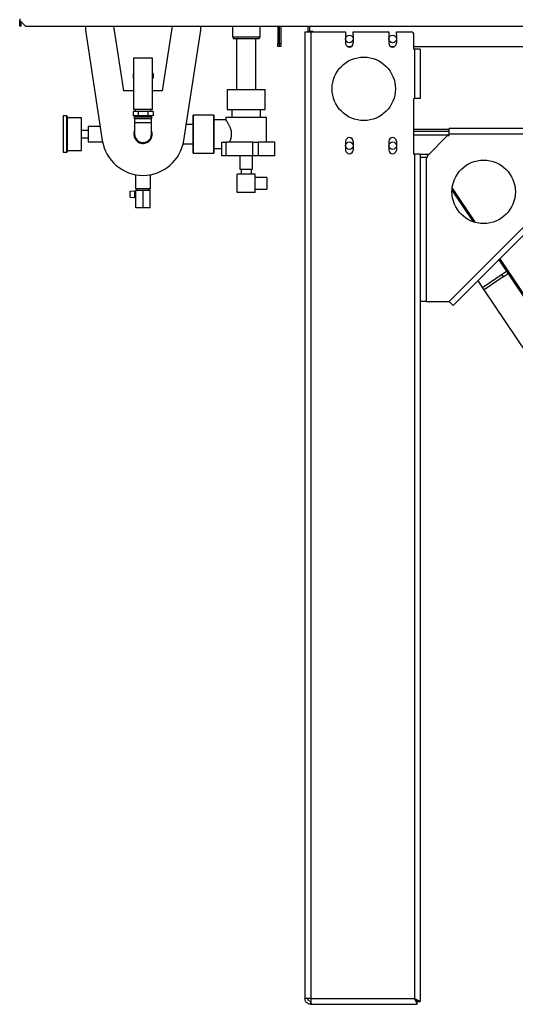
# Model space of a CAD drawing. Units: millimetres. Extents: x -3632 to 6735, y -4577 to 7947.
# Drawn here: x 4233 to 5093, y -2152 to -445 of the extents above; entities that cross this region are included whole.
import ezdxf

# ---------------------------------------------------------------- set-up
doc = ezdxf.new("R2010")
doc.units = ezdxf.units.MM

msp = doc.modelspace()

# ---------------------------------------------------------------- linework, layer by layer
at = {"color": 7, "linetype": 'Continuous', "lineweight": 25}
for p, q in [((4232.9, -444.1), (4232.9, -446.7)), ((4232.9, -451.7), (4232.9, -446.7)), ((4232.9, -446.7), (4242.9, -456.7)), ((4232.9, -451.7), (4234.9, -451.7)), ((4232.9, -456.7), (4232.9, -451.7)), ((4234.9, -456.7), (4232.9, -456.7)), ((4234.9, -451.7), (4234.9, -448.7)), ((4234.9, -451.7), (4234.9, -456.7)), ((4242.9, -456.7), (6672.9, -456.7)), ((4346.9, -456.7), (4346.9, -463.7)), ((4413.6, -568.7), (4396.4, -456.7)), ((4497.3, -456.7), (4480.1, -568.7)), ((4546.9, -463.7), (4546.9, -456.7)), ((4601.9, -456.7), (4601.9, -475.2)), ((4649.9, -475.2), (4649.9, -456.7)), ((4680.9, -456.7), (4680.9, -486.7)), ((4682.9, -456.7), (4682.9, -486.7)), ((4685.9, -456.7), (4685.9, -486.7)), ((4732.9, -456.7), (4732.9, -465.7)), ((4735.9, -456.7), (4735.9, -465.7)), ((4346.9, -463.7), (4376.2, -654.5)), ((4517.5, -654.5), (4546.9, -463.7)), ((4601.9, -475.2), (4603.9, -478.7)), ((4601.9, -475.2), (4649.9, -475.2)), ((4647.8, -478.7), (4649.9, -475.2)), ((4727.9, -466.7), (4727.9, -2141.7)), ((4727.9, -466.7), (4737.9, -466.7)), ((4735.9, -465.7), (4732.9, -465.7)), ((4732.9, -465.7), (4732.9, -466.7)), ((4735.9, -465.7), (4735.9, -466.7)), ((4741.9, -465.7), (4735.9, -465.7)), ((4737.9, -466.7), (4737.9, -2141.7)), ((4737.9, -466.7), (4798.4, -466.7)), ((4741.9, -466.7), (4741.9, -465.7)), ((4798.4, -466.7), (4798.4, -471.2)), ((4798.4, -471.2), (4798.4, -486.2)), ((4811.4, -471.2), (4811.4, -466.7)), ((4811.4, -466.7), (4873.4, -466.7)), ((4811.4, -471.2), (4811.4, -486.2)), ((4873.4, -466.7), (4873.4, -471.2)), ((4873.4, -471.2), (4873.4, -486.2)), ((4886.4, -471.2), (4886.4, -466.7)), ((4886.4, -466.7), (4911.9, -466.7)), ((4886.4, -471.2), (4886.4, -486.2)), ((4916.9, -496.7), (4916.9, -471.7)), ((4647.8, -478.7), (4603.9, -478.7)), ((4609, -478.7), (4609, -566.2)), ((4642.7, -566.2), (4642.7, -478.7)), ((4680.9, -486.7), (4682.9, -486.7)), ((4680.9, -491.7), (4680.9, -486.7)), ((4682.9, -491.7), (4680.9, -491.7)), ((4682.9, -486.7), (4682.9, -491.7)), ((4682.9, -486.7), (4685.9, -486.7)), ((4685.9, -491.7), (4682.9, -491.7)), ((4685.9, -486.7), (4685.9, -491.7)), ((4801.4, -491.7), (4808.3, -491.7)), ((4876.4, -491.7), (4883.3, -491.7)), ((4916.9, -491.7), (6498.9, -491.7)), ((4916.9, -496.7), (4917.9, -496.7)), ((4917.9, -496.7), (4917.9, -581.7)), ((4927.9, -496.7), (4917.9, -496.7)), ((4927.9, -496.7), (4927.9, -581.7)), ((4430.4, -512.2), (4430.4, -601.2)), ((4463.3, -512.2), (4430.4, -512.2)), ((4463.3, -601.2), (4463.3, -512.2)), ((4429.5, -538.7), (4429.5, -546.7)), ((4430.4, -538.7), (4429.5, -538.7)), ((4464.2, -538.7), (4463.3, -538.7)), ((4464.2, -538.7), (4464.2, -546.7)), ((4430.4, -546.7), (4429.5, -546.7)), ((4464.2, -546.7), (4463.3, -546.7)), ((4430.4, -568.7), (4413.6, -568.7)), ((4480.1, -568.7), (4463.3, -568.7)), ((4592.9, -566.2), (4592.9, -601.2)), ((4592.9, -566.2), (4592.9, -601.2)), ((4592.9, -566.2), (4658.9, -566.2)), ((4658.9, -601.2), (4658.9, -566.2)), ((4658.9, -601.2), (4658.9, -566.2)), ((4916.9, -581.7), (4917.9, -581.7)), ((4916.9, -678.7), (4916.9, -581.7)), ((4927.9, -581.7), (4917.9, -581.7)), ((4314.4, -612.2), (4308.4, -612.2)), ((4308.4, -612.2), (4308.4, -643.7)), ((4314.4, -612.2), (4314.4, -675.2)), ((4429.5, -604.2), (4429.5, -612.2)), ((4438.2, -604.2), (4429.5, -604.2)), ((4438.2, -612.2), (4429.5, -612.2)), ((4463.3, -601.2), (4430.4, -601.2)), ((4431.3, -614.2), (4431.3, -617.2)), ((4462.4, -614.2), (4431.3, -614.2)), ((4433.4, -601.2), (4433.4, -604.2)), ((4433.4, -612.2), (4433.4, -614.2)), ((4438.2, -604.2), (4438.2, -612.2)), ((4455.5, -604.2), (4438.2, -604.2)), ((4455.5, -612.2), (4438.2, -612.2)), ((4455.5, -604.2), (4455.5, -612.2)), ((4464.2, -604.2), (4455.5, -604.2)), ((4464.2, -612.2), (4455.5, -612.2)), ((4460.3, -604.2), (4460.3, -601.2)), ((4460.3, -614.2), (4460.3, -612.2)), ((4462.4, -617.2), (4462.4, -614.2)), ((4464.2, -604.2), (4464.2, -612.2)), ((4569.9, -610.7), (4533.9, -610.7)), ((4569.9, -610.7), (4533.9, -610.7)), ((4533.9, -676.7), (4533.9, -610.7)), ((4533.9, -610.7), (4533.9, -643.7)), ((4569.9, -676.7), (4569.9, -610.7)), ((4569.9, -610.7), (4569.9, -643.7)), ((4590.4, -614.2), (4590.4, -618.7)), ((4590.4, -614.2), (4661.4, -614.2)), ((4592.9, -601.2), (4658.9, -601.2)), ((4600.9, -601.2), (4600.9, -614.2)), ((4650.9, -614.2), (4650.9, -601.2)), ((4661.4, -657.7), (4661.4, -614.2)), ((4339.9, -615.2), (4315.4, -615.2)), ((4339.9, -643.7), (4339.9, -615.2)), ((4372.5, -630.5), (4351.9, -630.5)), ((4351.9, -630.5), (4351.9, -656.9)), ((4462.4, -617.2), (4431.3, -617.2)), ((4432.3, -617.2), (4432.3, -624.2)), ((4432.3, -624.2), (4432.3, -643.7)), ((4461.4, -624.2), (4432.3, -624.2)), ((4461.4, -624.2), (4461.4, -617.2)), ((4461.4, -643.7), (4461.4, -624.2)), ((4533.9, -626.8), (4521.8, -626.8)), ((4590.4, -618.7), (4569.9, -618.7)), ((4308.4, -643.7), (4308.4, -675.2)), ((4351.9, -637.2), (4339.9, -637.2)), ((4339.9, -672.2), (4339.9, -643.7)), ((4533.9, -643.7), (4533.9, -676.7)), ((4569.9, -643.7), (4569.9, -676.7)), ((4916.9, -635.3), (4977.9, -635.3)), ((4916.9, -638.7), (4977.9, -638.7)), ((4916.9, -645.1), (4977.9, -645.1)), ((4975.4, -646.2), (4940.4, -681.2)), ((4975.4, -646.2), (4977.9, -646.2)), ((5227.9, -633.7), (4977.9, -633.7)), ((4977.9, -643.7), (4977.9, -633.7)), ((4977.9, -646.2), (4977.9, -643.7)), ((5227.9, -643.7), (4977.9, -643.7)), ((4339.9, -650.2), (4351.9, -650.2)), ((4351.9, -656.9), (4376.6, -656.9)), ((4516.3, -660.5), (4533.9, -660.5)), ((4583.4, -681.5), (4583.4, -657.7)), ((4583.4, -657.7), (4590.8, -657.7)), ((4590.8, -657.7), (4590.8, -681.5)), ((4637.3, -657.7), (4590.8, -657.7)), ((4637.3, -681.5), (4637.3, -657.7)), ((4637.3, -657.7), (4646.7, -657.7)), ((4646.7, -657.7), (4646.7, -681.5)), ((4675.5, -657.7), (4646.7, -657.7)), ((4675.5, -681.5), (4675.5, -657.7)), ((4798.4, -656.2), (4798.4, -671.2)), ((4811.4, -656.2), (4811.4, -671.2)), ((4873.4, -656.2), (4873.4, -671.2)), ((4886.4, -656.2), (4886.4, -671.2)), ((4308.4, -675.2), (4314.4, -675.2)), ((4315.4, -672.2), (4339.9, -672.2)), ((4533.9, -676.7), (4569.9, -676.7)), ((4533.9, -676.7), (4569.9, -676.7)), ((4569.9, -668.7), (4583.4, -668.7)), ((4590.8, -681.5), (4583.4, -681.5)), ((4637.3, -681.5), (4590.8, -681.5)), ((4614.9, -681.5), (4614.9, -704.5)), ((4636.9, -704.5), (4636.9, -681.5)), ((4646.7, -681.5), (4637.3, -681.5)), ((4675.5, -681.5), (4646.7, -681.5)), ((4916.9, -678.7), (4917.9, -678.7)), ((4917.9, -678.7), (4917.9, -2141.7)), ((4926.5, -678.7), (4917.9, -678.7)), ((4926.5, -678.7), (4942.9, -678.7)), ((4927.9, -678.7), (4927.9, -2146.6)), ((4940.4, -683.7), (4940.4, -681.2)), ((4941.1, -678.7), (4941.8, -679.7)), ((4927.9, -683.7), (4927.9, -933.7)), ((4927.9, -683.7), (4937.9, -683.7)), ((4937.9, -683.7), (4937.9, -933.7)), ((4937.9, -683.7), (4940.4, -683.7)), ((4977.9, -933.7), (5227.9, -683.7)), ((5234.9, -690.7), (4984.9, -940.7)), ((4433.7, -713.9), (4433.7, -738.7)), ((4460.1, -738.7), (4460.1, -713.9)), ((4610.1, -744.8), (4610.1, -712.8)), ((4641.6, -712.8), (4610.1, -712.8)), ((4614.9, -704.5), (4636.9, -704.5)), ((4616.9, -704.5), (4616.9, -712.8)), ((4634.9, -712.8), (4634.9, -704.5)), ((4641.6, -744.8), (4641.6, -712.8)), ((4661.6, -718.8), (4641.6, -718.8)), ((4661.6, -718.8), (4661.6, -728.8)), ((4661.6, -728.8), (4661.6, -738.8)), ((4424.4, -742.4), (4432.4, -741.7)), ((4424.4, -753), (4424.4, -742.4)), ((4432.4, -753.7), (4432.4, -741.7)), ((4434.4, -742.7), (4432.4, -742.7)), ((4438.8, -738.7), (4433.7, -738.7)), ((4434.4, -771.7), (4434.4, -740.7)), ((4434.4, -740.7), (4446.9, -740.7)), ((4436.4, -738.7), (4436.4, -740.7)), ((4460.1, -738.7), (4438.8, -738.7)), ((4446.9, -771.7), (4446.9, -740.7)), ((4446.9, -740.7), (4459.4, -740.7)), ((4457.4, -740.7), (4457.4, -738.7)), ((4459.4, -771.7), (4459.4, -740.7)), ((4641.6, -744.8), (4610.1, -744.8)), ((4641.6, -738.8), (4661.6, -738.8)), ((4982.9, -740.9), (5019.8, -795.6)), ((4983.2, -737.3), (5023.2, -796.7)), ((4424.4, -753), (4432.4, -753.7)), ((4432.4, -752.7), (4434.4, -752.7)), ((4446.9, -771.7), (4434.4, -771.7)), ((4459.4, -771.7), (4446.9, -771.7)), ((5064.1, -861.6), (5454.2, -1441.7)), ((5065.7, -859.9), (5457, -1441.7)), ((5035.9, -909.2), (5069.1, -886.9)), ((5069.1, -886.9), (5077.4, -881.3)), ((5069.1, -886.9), (5071.9, -891)), ((5071.9, -891), (5080.2, -885.4)), ((5035.9, -909.2), (5028.1, -897.6)), ((5071.9, -891), (5038.7, -913.3)), ((5038.7, -913.3), (5035.9, -909.2)), ((5386, -1429.7), (5038.7, -913.3)), ((4937.9, -933.7), (4927.9, -933.7)), ((4937.9, -933.7), (4977.9, -933.7)), ((4984.9, -940.7), (4977.9, -933.7)), ((4737.9, -2141.7), (4727.9, -2141.7)), ((4737.9, -2146.6), (4737.4, -2146.6)), ((4737.9, -2141.7), (4917.9, -2141.7)), ((4737.9, -2141.7), (4737.9, -2146.6)), ((4737.9, -2146.6), (4738.1, -2146.6)), ((4737.9, -2151.7), (4737.9, -2146.7)), ((4737.9, -2146.7), (4738.1, -2146.7)), ((4922.8, -2151.7), (4922.8, -2146.7)), ((4922.9, -2146.6), (4927.9, -2146.6)), ((4737.9, -2151.7), (4738.6, -2151.7)), ((4738.6, -2151.7), (4922.8, -2151.7))]:
    msp.add_line(p, q, dxfattribs=at)
at = {"color": 7, "linetype": 'Continuous', "lineweight": 25, "flags": 128}
msp.add_lwpolyline([(4917.9, -2141.7), (4917.9, -2141.7)], dxfattribs=at)
at = {"color": 7, "linetype": 'Continuous', "lineweight": 25}
for centre, radius in [((4804.9, -478.7), 6.5), ((4879.9, -478.7), 6.5), ((4829.9, -565.2), 55), ((4804.9, -663.7), 6.5), ((4879.9, -663.7), 6.5), ((5037.9, -743.7), 55)]:
    msp.add_circle(centre, radius, dxfattribs=at)
for centre, radius, start, end in [((4911.9, -471.7), 5, 0, 90), ((4804.9, -486.2), 6.5, 180, 0), ((4879.9, -486.2), 6.5, 180, 0), ((4314.4, -613.2), 1, 0, 90), ((4446.9, -643.7), 16, 180, 24.5809), ((4446.9, -643.7), 16, 155.4191, 180), ((4446.9, -643.7), 15.9, 156.2191, 23.7809), ((4446.9, -643.7), 14.6, 180, 0), ((4446.9, -643.7), 71.5, 188.7363, 351.2637), ((4804.9, -656.2), 6.5, 0, 180), ((4879.9, -656.2), 6.5, 0, 180), ((4314.4, -674.2), 1, 270, 0), ((4804.9, -671.2), 6.5, 180, 0), ((4879.9, -671.2), 6.5, 180, 0)]:
    msp.add_arc(centre, radius, start, end, dxfattribs=at)
for points, knots in [([(4315.4, -613.2), (4315.4, -613.2), (4315.4, -613.3), (4315.4, -614), (4315.4, -615.2), (4315.4, -616.7), (4315.4, -618.5), (4315.4, -620.6), (4315.4, -622.9), (4315.4, -625.5), (4315.4, -628.5), (4315.4, -631.8), (4315.4, -635), (4315.4, -638), (4315.4, -640.9), (4315.4, -642.8), (4315.4, -643.7)], [0, 0, 0, 0, 0.0794651, 0.1583166, 0.2359688, 0.3118887, 0.3843255, 0.4567743, 0.523541, 0.5903192, 0.6708741, 0.7472481, 0.8193017, 0.8832306, 0.9434892, 1, 1, 1, 1]), ([(4597, -657.7), (4597.5, -656.7), (4598.2, -655.1), (4599, -652.9), (4599.6, -651.2), (4600.1, -649.1), (4600.5, -647), (4600.6, -644.9), (4600.7, -642.7), (4600.5, -640.5), (4600, -637.7), (4599.4, -635.4), (4598.6, -633.2), (4597.9, -631.4), (4597, -629.7), (4596.1, -627.9), (4595.2, -626.2), (4594.3, -624.6), (4593.4, -623.2), (4592.6, -622), (4591.9, -620.9), (4591.3, -620), (4590.7, -619.2), (4590.5, -618.9), (4590.4, -618.7), (4590.4, -618.7), (4590.4, -618.7)], [0, 0, 0, 0, 0.068484, 0.103113, 0.138158, 0.166559, 0.223851, 0.252845, 0.281295, 0.338844, 0.367989, 0.435443, 0.46969, 0.504388, 0.546819, 0.589554, 0.633207, 0.677176, 0.719598, 0.762355, 0.806287, 0.850688, 0.901756, 0.952277, 0.977417, 1, 1, 1, 1]), ([(4315.4, -643.7), (4315.4, -644.6), (4315.4, -646.4), (4315.4, -649.3), (4315.4, -652.4), (4315.4, -655.6), (4315.4, -658.8), (4315.4, -661.8), (4315.4, -664.5), (4315.4, -666.8), (4315.4, -668.8), (4315.4, -670.7), (4315.4, -672.2), (4315.4, -673.3), (4315.4, -674), (4315.4, -674.1), (4315.4, -674.2)], [0, 0, 0, 0, 0.056504, 0.116757, 0.180698, 0.252741, 0.329115, 0.409681, 0.476447, 0.543226, 0.615663, 0.688111, 0.764031, 0.841683, 0.920535, 1, 1, 1, 1]), ([(4922.8, -2151.7), (4922.7, -2151.6), (4922.6, -2151.4), (4921.9, -2149.8), (4920.8, -2147.6), (4919.4, -2144.8), (4918.4, -2142.7), (4917.9, -2141.7)], [0, 0, 0, 0, 0.19567, 0.389458, 0.58056, 0.794203, 1, 1, 1, 1]), ([(4922.8, -2146.7), (4922.7, -2146.6), (4922.7, -2146.6), (4922.1, -2145.9), (4921, -2144.8), (4919.4, -2143.3), (4918.3, -2142.2), (4917.9, -2141.7)], [0, 0, 0, 0, 0.1490695, 0.298867, 0.4994026, 0.7839137, 1, 1, 1, 1]), ([(4917.9, -2141.7), (4918.6, -2142.1), (4920.1, -2142.8), (4921.8, -2143.6), (4922.9, -2144.2), (4923.6, -2144.5), (4924.2, -2144.8), (4925.1, -2145.3), (4925.9, -2145.7), (4926.6, -2146), (4927.2, -2146.3), (4927.7, -2146.5), (4927.8, -2146.6), (4927.9, -2146.6)], [0, 0, 0, 0, 0.156235, 0.291619, 0.351559, 0.406297, 0.455849, 0.500235, 0.62848, 0.690201, 0.750383, 0.861524, 1, 1, 1, 1]), ([(4917.9, -2141.7), (4918.6, -2142.4), (4919.8, -2143.6), (4921.1, -2145), (4922, -2145.7), (4922.4, -2146.2), (4922.8, -2146.5), (4922.8, -2146.6), (4922.9, -2146.6)], [0, 0, 0, 0, 0.317847, 0.536222, 0.663219, 0.778166, 0.878187, 1, 1, 1, 1])]:
    msp.add_open_spline(points, degree=3, knots=knots, dxfattribs=at)
for points in [[(4737.9, -2151.7), (4737.2, -2151.6), (4735.9, -2151.6), (4734, -2151), (4732.3, -2150), (4730.7, -2148.8), (4729.5, -2147.3), (4728.6, -2145.5), (4728, -2143.6), (4727.9, -2142.3), (4727.9, -2141.7)], [(4737.9, -2146.7), (4737.2, -2146.6), (4735.9, -2146.5), (4734.2, -2145.3), (4733.1, -2143.6), (4732.9, -2142.3), (4732.9, -2141.7)], [(4737.9, -2141.7), (4737.9, -2142.3), (4737.9, -2143.6), (4738, -2145.5), (4738.1, -2147.3), (4738.2, -2148.8), (4738.3, -2150), (4738.4, -2151), (4738.5, -2151.6), (4738.5, -2151.6), (4738.6, -2151.7)]]:
    msp.add_open_spline(points, degree=3, dxfattribs=at)

doc.saveas('drawing.dxf')
